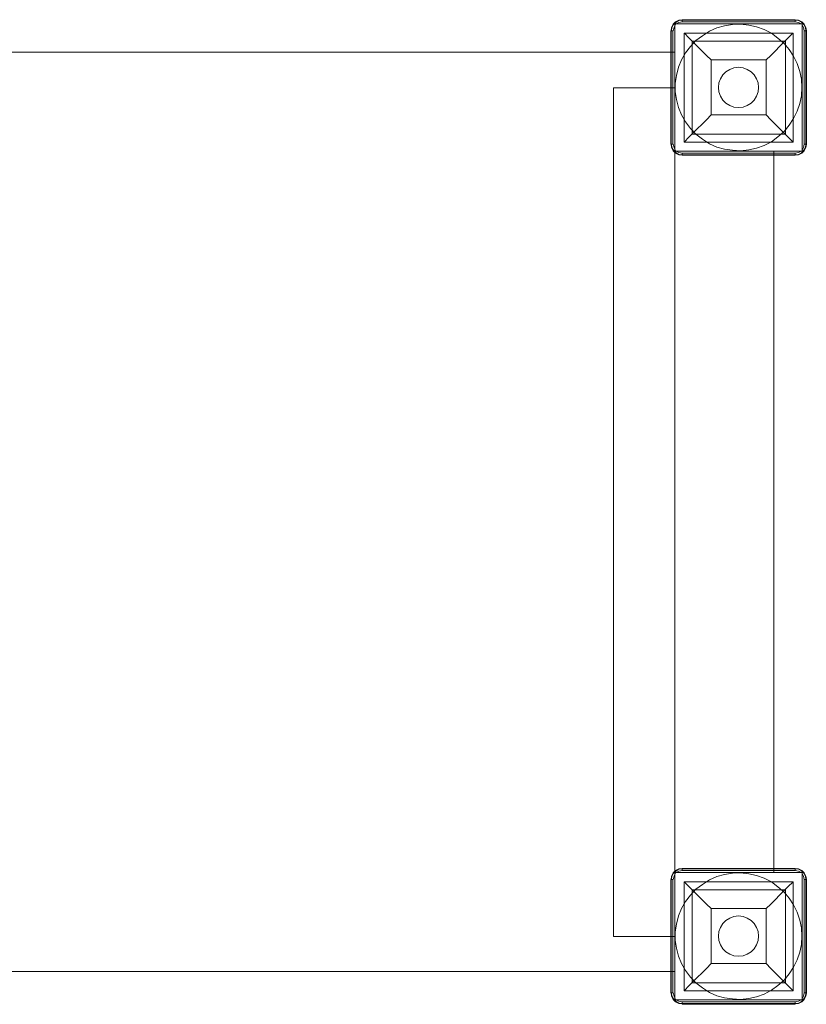
# Model space of a CAD drawing. Units: millimetres. Extents: x 1156 to 6203, y -1151 to 2328.
# Drawn here: x 5647 to 6203, y 240 to 936 of the extents above; entities that cross this region are included whole.
import ezdxf

# ---------------------------------------------------------------- set-up
doc = ezdxf.new("R2010")
doc.units = ezdxf.units.MM

# ---------------------------------------------------------------- blocks, each defined once
blk = doc.blocks.new('WMF1')
at = {"color": 7, "lineweight": 0}
for points in [[(1662.7, -536.93), (1662.1, -537), (1661.49, -537.3), (1661.04, -537.75), (1660.74, -538.36), (1660.67, -538.96)], [(1662.7, -536.93), (1662.1, -537), (1661.49, -537.3), (1661.04, -537.75), (1660.74, -538.36), (1660.67, -538.96)], [(1662.7, -537), (1662.1, -537.08), (1661.57, -537.38), (1661.12, -537.83), (1660.82, -538.36), (1660.74, -538.96)], [(1662.7, -537.3), (1662.1, -537.45), (1661.49, -537.75), (1661.19, -538.36), (1661.04, -538.96)], [(1661.49, -537.83), (1661.27, -537.6), (1661.19, -537.53)], [(1662.7, -536.93), (1662.7, -537), (1662.7, -537.3)], [(1683.36, -536.93), (1662.7, -536.93)], [(1683.36, -536.93), (1662.7, -536.93)], [(1683.36, -537), (1662.7, -537)], [(1662.7, -537.3), (1683.36, -537.3)], [(1683.36, -536.93), (1683.36, -537), (1683.36, -537.3)], [(1685.39, -538.96), (1685.31, -538.36), (1685.01, -537.75), (1684.56, -537.3), (1683.96, -537), (1683.36, -536.93)], [(1685.39, -538.96), (1685.31, -538.36), (1685.01, -537.75), (1684.56, -537.3), (1683.96, -537), (1683.36, -536.93)], [(1685.31, -538.96), (1685.23, -538.36), (1684.93, -537.83), (1684.48, -537.38), (1683.96, -537.08), (1683.36, -537)], [(1685.01, -538.96), (1684.86, -538.36), (1684.56, -537.75), (1683.96, -537.45), (1683.36, -537.3)], [(1684.56, -537.83), (1684.71, -537.6), (1684.78, -537.53)], [(1660.59, -538.96), (1660.67, -538.96), (1660.97, -538.96)], [(1660.59, -538.96), (1660.59, -559.69)], [(1660.59, -559.69), (1660.59, -538.96)], [(1660.67, -538.96), (1660.67, -559.69)], [(1660.97, -559.69), (1660.97, -538.96)], [(1663.07, -539.41), (1682.98, -539.41), (1682.98, -559.32)], [(1663.07, -539.41), (1682.98, -539.41)], [(1663.07, -539.41), (1663.07, -559.32)], [(1663.07, -539.41), (1663.15, -539.48), (1663.37, -539.63), (1663.67, -540.01), (1664.2, -540.53), (1664.8, -541.14), (1665.48, -541.81), (1666.3, -542.64), (1667.13, -543.46), (1667.96, -544.29)], [(1663.07, -539.41), (1663.07, -559.32)], [(1678.02, -544.29), (1678.92, -543.46), (1679.75, -542.64), (1680.5, -541.81), (1681.18, -541.14), (1681.78, -540.53), (1682.3, -540.01), (1682.68, -539.63), (1682.91, -539.48), (1682.98, -539.41)], [(1682.98, -539.41), (1682.98, -559.32)], [(1685.01, -538.96), (1685.01, -559.69)], [(1685.39, -538.96), (1685.31, -538.96), (1685.01, -538.96)], [(1685.31, -559.69), (1685.31, -538.96)], [(1685.39, -559.69), (1685.39, -538.96)], [(1685.39, -538.96), (1685.39, -559.69)], [(1664.5, -540.83), (1681.55, -540.83)], [(1664.5, -540.83), (1664.5, -557.89)], [(1681.55, -540.83), (1681.55, -557.89)], [(1667.96, -544.29), (1678.02, -544.29)], [(1667.96, -544.29), (1667.96, -554.36)], [(1678.02, -544.29), (1678.02, -554.36)], [(1667.96, -554.36), (1667.13, -555.26), (1666.3, -556.09), (1665.48, -556.84), (1664.8, -557.51), (1664.2, -558.11), (1663.67, -558.64), (1663.37, -559.02), (1663.15, -559.24), (1663.07, -559.32)], [(1667.96, -554.36), (1678.02, -554.36)], [(1682.98, -559.32), (1682.91, -559.24), (1682.68, -559.02), (1682.3, -558.64), (1681.78, -558.11), (1681.18, -557.51), (1680.5, -556.84), (1679.75, -556.09), (1678.92, -555.26), (1678.02, -554.36)], [(1664.5, -557.89), (1681.55, -557.89)], [(1660.59, -559.69), (1660.67, -559.69), (1660.97, -559.69)], [(1660.67, -559.69), (1660.74, -560.29), (1661.04, -560.89), (1661.49, -561.34), (1662.1, -561.64), (1662.7, -561.72)], [(1660.67, -559.69), (1660.74, -560.29), (1661.04, -560.89), (1661.49, -561.34), (1662.1, -561.64), (1662.7, -561.72)], [(1660.74, -559.69), (1660.82, -560.29), (1661.12, -560.82), (1661.57, -561.27), (1662.1, -561.57), (1662.7, -561.64)], [(1661.04, -559.69), (1661.19, -560.29), (1661.49, -560.89), (1662.1, -561.19), (1662.7, -561.34)], [(1663.07, -559.32), (1682.98, -559.32)], [(1663.07, -559.32), (1682.98, -559.32)], [(1683.36, -561.34), (1683.96, -561.19), (1684.56, -560.89), (1684.86, -560.29), (1685.01, -559.69)], [(1683.36, -561.72), (1683.96, -561.64), (1684.56, -561.34), (1685.01, -560.89), (1685.31, -560.29), (1685.39, -559.69)], [(1683.36, -561.72), (1683.96, -561.64), (1684.56, -561.34), (1685.01, -560.89), (1685.31, -560.29), (1685.39, -559.69)], [(1683.36, -561.64), (1683.96, -561.57), (1684.48, -561.27), (1684.93, -560.82), (1685.23, -560.29), (1685.31, -559.69)], [(1685.39, -559.69), (1685.31, -559.69), (1685.01, -559.69)], [(1661.49, -560.89), (1661.27, -561.04), (1661.19, -561.12)], [(1683.36, -561.34), (1662.7, -561.34)], [(1662.7, -561.72), (1662.7, -561.64), (1662.7, -561.34)], [(1662.7, -561.64), (1683.36, -561.64)], [(1662.7, -561.72), (1683.36, -561.72)], [(1683.36, -561.72), (1662.7, -561.72)], [(1683.36, -561.72), (1683.36, -561.64), (1683.36, -561.34)], [(1684.56, -560.89), (1684.71, -561.04), (1684.78, -561.12)], [(1662.7, -692.14), (1662.1, -692.21), (1661.49, -692.51), (1661.04, -692.97), (1660.74, -693.57), (1660.67, -694.17)], [(1662.7, -692.14), (1662.1, -692.21), (1661.49, -692.51), (1661.04, -692.97), (1660.74, -693.57), (1660.67, -694.17)], [(1662.7, -692.21), (1662.1, -692.29), (1661.57, -692.59), (1661.12, -693.04), (1660.82, -693.57), (1660.74, -694.17)], [(1662.7, -692.51), (1662.1, -692.67), (1661.49, -692.97), (1661.19, -693.57), (1661.04, -694.17)], [(1661.49, -693.04), (1661.27, -692.82), (1661.19, -692.74)], [(1662.7, -692.14), (1662.7, -692.21), (1662.7, -692.51)], [(1683.36, -692.14), (1662.7, -692.14)], [(1683.36, -692.14), (1662.7, -692.14)], [(1683.36, -692.21), (1662.7, -692.21)], [(1662.7, -692.51), (1683.36, -692.51)], [(1683.36, -692.14), (1683.36, -692.21), (1683.36, -692.51)], [(1685.39, -694.17), (1685.31, -693.57), (1685.01, -692.97), (1684.56, -692.51), (1683.96, -692.21), (1683.36, -692.14)], [(1685.39, -694.17), (1685.31, -693.57), (1685.01, -692.97), (1684.56, -692.51), (1683.96, -692.21), (1683.36, -692.14)], [(1685.31, -694.17), (1685.23, -693.57), (1684.93, -693.04), (1684.48, -692.59), (1683.96, -692.29), (1683.36, -692.21)], [(1685.01, -694.17), (1684.86, -693.57), (1684.56, -692.97), (1683.96, -692.67), (1683.36, -692.51)], [(1684.56, -693.04), (1684.71, -692.82), (1684.78, -692.74)], [(1660.59, -694.17), (1660.67, -694.17), (1660.97, -694.17)], [(1660.59, -694.17), (1660.59, -714.9)], [(1660.59, -714.9), (1660.59, -694.17)], [(1660.67, -694.17), (1660.67, -714.9)], [(1660.97, -714.9), (1660.97, -694.17)], [(1663.07, -694.62), (1682.98, -694.62), (1682.98, -714.53)], [(1663.07, -694.62), (1682.98, -694.62)], [(1663.07, -694.62), (1663.07, -714.53)], [(1663.07, -694.62), (1663.15, -694.69), (1663.37, -694.92), (1663.67, -695.22), (1664.2, -695.75), (1664.8, -696.35), (1665.48, -697.02), (1666.3, -697.85), (1667.13, -698.68), (1667.96, -699.5)], [(1663.07, -694.62), (1663.07, -714.53)], [(1678.02, -699.5), (1678.92, -698.68), (1679.75, -697.85), (1680.5, -697.02), (1681.18, -696.35), (1681.78, -695.75), (1682.3, -695.22), (1682.68, -694.92), (1682.91, -694.69), (1682.98, -694.62)], [(1682.98, -694.62), (1682.98, -714.53)], [(1685.01, -694.17), (1685.01, -714.9)], [(1685.39, -694.17), (1685.31, -694.17), (1685.01, -694.17)], [(1685.31, -714.9), (1685.31, -694.17)], [(1685.39, -714.9), (1685.39, -694.17)], [(1685.39, -694.17), (1685.39, -714.9)], [(1664.5, -696.05), (1681.55, -696.05)], [(1664.5, -696.05), (1664.5, -713.1)], [(1681.55, -696.05), (1681.55, -713.1)], [(1667.96, -699.5), (1678.02, -699.5)], [(1667.96, -699.5), (1667.96, -709.57)], [(1678.02, -699.5), (1678.02, -709.57)], [(1667.96, -709.57), (1667.13, -710.47), (1666.3, -711.3), (1665.48, -712.05), (1664.8, -712.72), (1664.2, -713.32), (1663.67, -713.85), (1663.37, -714.23), (1663.15, -714.45), (1663.07, -714.53)], [(1667.96, -709.57), (1678.02, -709.57)], [(1682.98, -714.53), (1682.91, -714.45), (1682.68, -714.23), (1682.3, -713.85), (1681.78, -713.32), (1681.18, -712.72), (1680.5, -712.05), (1679.75, -711.3), (1678.92, -710.47), (1678.02, -709.57)], [(1664.5, -713.1), (1681.55, -713.1)], [(1660.59, -714.9), (1660.67, -714.9), (1660.97, -714.9)], [(1660.67, -714.9), (1660.74, -715.5), (1661.04, -716.1), (1661.49, -716.56), (1662.1, -716.86), (1662.7, -716.93)], [(1660.67, -714.9), (1660.74, -715.5), (1661.04, -716.1), (1661.49, -716.56), (1662.1, -716.86), (1662.7, -716.93)], [(1660.74, -714.9), (1660.82, -715.5), (1661.12, -716.03), (1661.57, -716.48), (1662.1, -716.78), (1662.7, -716.86)], [(1661.04, -714.9), (1661.19, -715.5), (1661.49, -716.1), (1662.1, -716.41), (1662.7, -716.56)], [(1663.07, -714.53), (1682.98, -714.53)], [(1663.07, -714.53), (1682.98, -714.53)], [(1683.36, -716.56), (1683.96, -716.41), (1684.56, -716.1), (1684.86, -715.5), (1685.01, -714.9)], [(1683.36, -716.93), (1683.96, -716.86), (1684.56, -716.56), (1685.01, -716.1), (1685.31, -715.5), (1685.39, -714.9)], [(1683.36, -716.93), (1683.96, -716.86), (1684.56, -716.56), (1685.01, -716.1), (1685.31, -715.5), (1685.39, -714.9)], [(1683.36, -716.86), (1683.96, -716.78), (1684.48, -716.48), (1684.93, -716.03), (1685.23, -715.5), (1685.31, -714.9)], [(1685.39, -714.9), (1685.31, -714.9), (1685.01, -714.9)], [(1661.49, -716.1), (1661.27, -716.25), (1661.19, -716.33)], [(1683.36, -716.56), (1662.7, -716.56)], [(1662.7, -717.01), (1662.7, -716.86), (1662.7, -716.56)], [(1683.36, -717.01), (1683.36, -716.86), (1683.36, -716.56)], [(1684.56, -716.1), (1684.71, -716.25), (1684.78, -716.33)], [(1662.7, -716.86), (1683.36, -716.86)], [(1662.7, -717.01), (1683.36, -717.01)], [(1683.36, -717.01), (1662.7, -717.01)]]:
    blk.add_lwpolyline(points, dxfattribs=at)
at = {"color": 30, "lineweight": 0}
for points in [[(1661.34, -537.68), (1661.34, -560.97)], [(1661.34, -560.97), (1661.34, -537.68)], [(1684.63, -537.68), (1661.34, -537.68)], [(1661.34, -537.68), (1684.63, -537.68)], [(1684.63, -560.97), (1684.63, -537.68)], [(1684.63, -537.68), (1684.63, -560.97)], [(1661.34, -704.61), (1650.15, -704.61), (1650.15, -549.4)], [(1661.34, -549.4), (1661.34, -704.61), (1650.15, -704.61)], [(1661.34, -549.4), (1650.15, -549.4), (1650.15, -704.61)], [(1661.34, -704.61), (1661.34, -549.4), (1650.15, -549.4)], [(1661.34, -560.97), (1684.63, -560.97)], [(1684.63, -560.97), (1661.34, -560.97)], [(1661.34, -692.89), (1661.34, -716.18)], [(1661.34, -716.18), (1661.34, -692.89)], [(1684.63, -692.89), (1661.34, -692.89)], [(1661.34, -692.89), (1684.63, -692.89)], [(1684.63, -716.18), (1684.63, -692.89)], [(1684.63, -692.89), (1684.63, -716.18)], [(1661.34, -716.18), (1684.63, -716.18)], [(1684.63, -716.18), (1661.34, -716.18)]]:
    blk.add_lwpolyline(points, dxfattribs=at)
at = {"color": 7, "lineweight": 0}
for points in [[(1684.56, -549.32), (1684.48, -547.82), (1684.18, -546.39), (1683.73, -544.97), (1683.06, -543.61), (1682.23, -542.41), (1681.33, -541.29), (1680.2, -540.31), (1679, -539.41), (1677.65, -538.73), (1676.29, -538.21), (1674.87, -537.9), (1673.36, -537.75), (1671.86, -537.83), (1670.43, -538.06), (1669.01, -538.43), (1667.66, -539.03), (1666.38, -539.86), (1665.18, -540.76), (1664.2, -541.81), (1663.3, -543.01), (1662.55, -544.29), (1662.02, -545.64), (1661.65, -547.15), (1661.42, -548.57), (1661.42, -550.08), (1661.65, -551.5), (1662.02, -553.01), (1662.55, -554.36), (1663.3, -555.63), (1664.2, -556.84), (1665.18, -557.89), (1666.38, -558.79), (1667.66, -559.62), (1669.01, -560.22), (1670.43, -560.59), (1671.86, -560.82), (1673.36, -560.89), (1674.87, -560.74), (1676.29, -560.44), (1677.65, -559.92), (1679, -559.24), (1680.2, -558.34), (1681.33, -557.36), (1682.23, -556.24), (1683.06, -555.03), (1683.73, -553.68), (1684.18, -552.25), (1684.48, -550.83), (1684.56, -549.32)], [(1684.56, -549.32), (1684.48, -547.82), (1684.18, -546.39), (1683.73, -544.97), (1683.06, -543.61), (1682.23, -542.41), (1681.33, -541.29), (1680.2, -540.31), (1679, -539.41), (1677.65, -538.73), (1676.29, -538.21), (1674.87, -537.9), (1673.36, -537.75), (1671.86, -537.83), (1670.43, -538.06), (1669.01, -538.43), (1667.66, -539.03), (1666.38, -539.86), (1665.18, -540.76), (1664.2, -541.81), (1663.3, -543.01), (1662.55, -544.29), (1662.02, -545.64), (1661.65, -547.15), (1661.42, -548.57), (1661.42, -550.08), (1661.65, -551.5), (1662.02, -553.01), (1662.55, -554.36), (1663.3, -555.63), (1664.2, -556.84), (1665.18, -557.89), (1666.38, -558.79), (1667.66, -559.62), (1669.01, -560.22), (1670.43, -560.59), (1671.86, -560.82), (1673.36, -560.89), (1674.87, -560.74), (1676.29, -560.44), (1677.65, -559.92), (1679, -559.24), (1680.2, -558.34), (1681.33, -557.36), (1682.23, -556.24), (1683.06, -555.03), (1683.73, -553.68), (1684.18, -552.25), (1684.48, -550.83), (1684.56, -549.32)], [(1676.67, -549.32), (1676.6, -548.5), (1676.29, -547.75), (1675.84, -547), (1675.32, -546.47), (1674.57, -546.02), (1673.82, -545.72), (1672.99, -545.64), (1672.16, -545.72), (1671.41, -546.02), (1670.66, -546.47), (1670.13, -547), (1669.68, -547.75), (1669.38, -548.5), (1669.31, -549.32), (1669.38, -550.15), (1669.68, -550.9), (1670.13, -551.65), (1670.66, -552.18), (1671.41, -552.63), (1672.16, -552.93), (1672.99, -553.01), (1673.82, -552.93), (1674.57, -552.63), (1675.32, -552.18), (1675.84, -551.65), (1676.29, -550.9), (1676.6, -550.15), (1676.67, -549.32)], [(1676.67, -549.32), (1676.6, -548.5), (1676.29, -547.75), (1675.84, -547), (1675.32, -546.47), (1674.57, -546.02), (1673.82, -545.72), (1672.99, -545.64), (1672.16, -545.72), (1671.41, -546.02), (1670.66, -546.47), (1670.13, -547), (1669.68, -547.75), (1669.38, -548.5), (1669.31, -549.32), (1669.38, -550.15), (1669.68, -550.9), (1670.13, -551.65), (1670.66, -552.18), (1671.41, -552.63), (1672.16, -552.93), (1672.99, -553.01), (1673.82, -552.93), (1674.57, -552.63), (1675.32, -552.18), (1675.84, -551.65), (1676.29, -550.9), (1676.6, -550.15), (1676.67, -549.32)], [(1684.56, -704.54), (1684.48, -703.03), (1684.18, -701.61), (1683.73, -700.18), (1683.06, -698.83), (1682.23, -697.62), (1681.33, -696.5), (1680.2, -695.52), (1679, -694.62), (1677.65, -693.94), (1676.29, -693.42), (1674.87, -693.12), (1673.36, -692.97), (1671.86, -693.04), (1670.43, -693.27), (1669.01, -693.64), (1667.66, -694.24), (1666.38, -695.07), (1665.18, -695.97), (1664.2, -697.02), (1663.3, -698.22), (1662.55, -699.5), (1662.02, -700.85), (1661.65, -702.36), (1661.42, -703.78), (1661.42, -705.29), (1661.65, -706.71), (1662.02, -708.22), (1662.55, -709.57), (1663.3, -710.85), (1664.2, -712.05), (1665.18, -713.1), (1666.38, -714), (1667.66, -714.83), (1669.01, -715.43), (1670.43, -715.8), (1671.86, -716.03), (1673.36, -716.1), (1674.87, -715.95), (1676.29, -715.65), (1677.65, -715.13), (1679, -714.45), (1680.2, -713.55), (1681.33, -712.57), (1682.23, -711.45), (1683.06, -710.24), (1683.73, -708.89), (1684.18, -707.47), (1684.48, -706.04), (1684.56, -704.54)], [(1684.56, -704.54), (1684.48, -703.03), (1684.18, -701.61), (1683.73, -700.18), (1683.06, -698.83), (1682.23, -697.62), (1681.33, -696.5), (1680.2, -695.52), (1679, -694.62), (1677.65, -693.94), (1676.29, -693.42), (1674.87, -693.12), (1673.36, -692.97), (1671.86, -693.04), (1670.43, -693.27), (1669.01, -693.64), (1667.66, -694.24), (1666.38, -695.07), (1665.18, -695.97), (1664.2, -697.02), (1663.3, -698.22), (1662.55, -699.5), (1662.02, -700.85), (1661.65, -702.36), (1661.42, -703.78), (1661.42, -705.29), (1661.65, -706.71), (1662.02, -708.22), (1662.55, -709.57), (1663.3, -710.85), (1664.2, -712.05), (1665.18, -713.1), (1666.38, -714), (1667.66, -714.83), (1669.01, -715.43), (1670.43, -715.8), (1671.86, -716.03), (1673.36, -716.1), (1674.87, -715.95), (1676.29, -715.65), (1677.65, -715.13), (1679, -714.45), (1680.2, -713.55), (1681.33, -712.57), (1682.23, -711.45), (1683.06, -710.24), (1683.73, -708.89), (1684.18, -707.47), (1684.48, -706.04), (1684.56, -704.54)], [(1676.67, -704.54), (1676.6, -703.71), (1676.29, -702.96), (1675.84, -702.21), (1675.32, -701.68), (1674.57, -701.23), (1673.82, -700.93), (1672.99, -700.85), (1672.16, -700.93), (1671.41, -701.23), (1670.66, -701.68), (1670.13, -702.21), (1669.68, -702.96), (1669.38, -703.71), (1669.31, -704.54), (1669.38, -705.36), (1669.68, -706.11), (1670.13, -706.86), (1670.66, -707.39), (1671.41, -707.84), (1672.16, -708.14), (1672.99, -708.22), (1673.82, -708.14), (1674.57, -707.84), (1675.32, -707.39), (1675.84, -706.86), (1676.29, -706.11), (1676.6, -705.36), (1676.67, -704.54)], [(1676.67, -704.54), (1676.6, -703.71), (1676.29, -702.96), (1675.84, -702.21), (1675.32, -701.68), (1674.57, -701.23), (1673.82, -700.93), (1672.99, -700.85), (1672.16, -700.93), (1671.41, -701.23), (1670.66, -701.68), (1670.13, -702.21), (1669.68, -702.96), (1669.38, -703.71), (1669.31, -704.54), (1669.38, -705.36), (1669.68, -706.11), (1670.13, -706.86), (1670.66, -707.39), (1671.41, -707.84), (1672.16, -708.14), (1672.99, -708.22), (1673.82, -708.14), (1674.57, -707.84), (1675.32, -707.39), (1675.84, -706.86), (1676.29, -706.11), (1676.6, -705.36), (1676.67, -704.54)]]:
    blk.add_lwpolyline(points, close=True, dxfattribs=at)
at = {"color": 35, "lineweight": 0}
blk.add_lwpolyline([(1511.39, -560.97), (1511.39, -692.89), (1529.5, -692.89), (1529.5, -711), (1661.34, -711), (1661.34, -692.89), (1679.45, -692.89), (1679.45, -560.97), (1661.34, -560.97), (1661.34, -542.86), (1529.5, -542.86), (1529.5, -560.97), (1511.39, -560.97)], close=True, dxfattribs=at)
for points in [[(1529.5, -542.86), (1661.34, -542.86)], [(1661.34, -542.86), (1661.34, -560.97)], [(1661.34, -560.97), (1679.45, -560.97)], [(1679.45, -560.97), (1679.45, -692.89)], [(1661.34, -711), (1661.34, -692.89)], [(1661.34, -692.89), (1679.45, -692.89)], [(1529.5, -711), (1661.34, -711)]]:
    blk.add_lwpolyline(points, dxfattribs=at)

msp = doc.modelspace()

# ---------------------------------------------------------------- block references
at = {"xscale": 3.8643194504, "yscale": 3.8643194504, "zscale": 3.8643194504}
msp.add_blockref('WMF1', (-309.74, 3010.74), dxfattribs=at)

doc.saveas('drawing.dxf')
